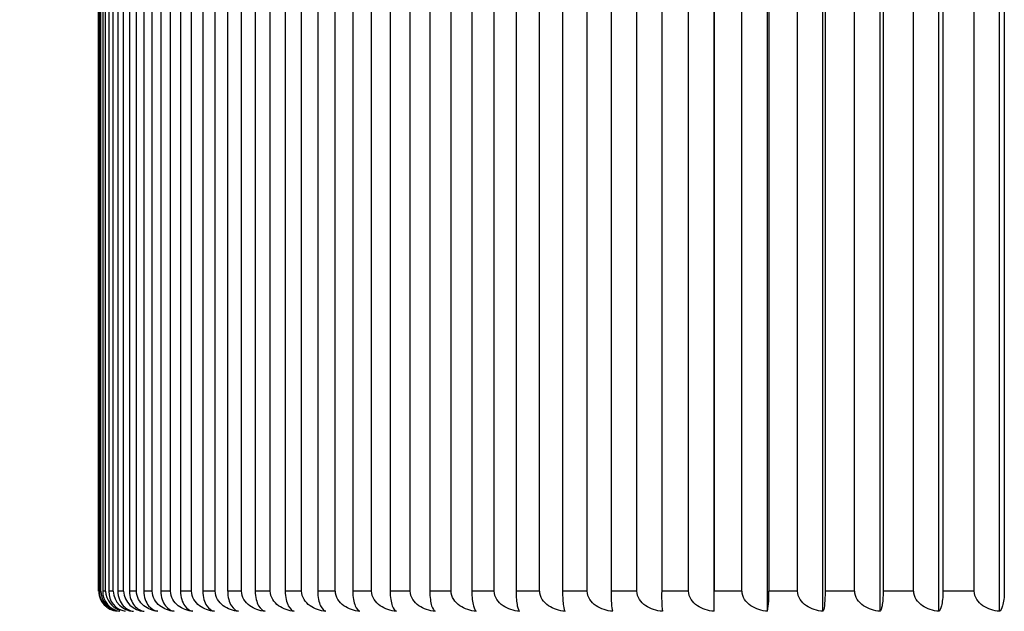
# Model space of a CAD drawing. Units: millimetres. Extents: x 0 to 844, y 0 to 1375.
# Drawn here: x 697 to 704, y 1100 to 1104 of the extents above; entities that cross this region are included whole.
import ezdxf
from ezdxf import colors
from ezdxf.entities.mleader import LeaderData, LeaderLine
from ezdxf.math import Vec2, Vec3

# ---------------------------------------------------------------- set-up
doc = ezdxf.new("R2010")
doc.units = ezdxf.units.MM
doc.layers.add('DV3_Défaut', color=7, linetype='Continuous')
doc.layers.add('Défaut', color=7, linetype='Continuous')

# ---------------------------------------------------------------- blocks, each defined once
blk = doc.blocks.new('_DOT')
at = {"color": 0}
blk.add_line((0, 0), (-1, 0), dxfattribs=at)
at = {"color": 0, "const_width": 0.333}
blk.add_lwpolyline([(-0.1665, 0, 1), (0.1665, 0, 1)], format="xyb", close=True, dxfattribs=at)
blk = doc.blocks.new('SE2')
at = {"layer": 'DV3_Défaut', "color": 7, "linetype": 'Continuous'}
for p, q in [((701.7293, 1099.9131), (701.7293, 1106.4122)), ((702.1244, 1099.9131), (702.1244, 1106.4122)), ((702.533, 1099.9131), (702.533, 1106.4122)), ((702.9546, 1099.9131), (702.9546, 1106.4122)), ((703.3886, 1099.9131), (703.3886, 1106.4122)), ((703.8344, 1099.9131), (703.8344, 1106.4122)), ((697.1882, 1106.3322), (697.1882, 1100.0622)), ((697.1889, 1100.0622), (697.1889, 1106.3322)), ((697.1938, 1106.3322), (697.1938, 1100.0622)), ((697.2042, 1100.0622), (697.2042, 1106.3322)), ((697.219, 1106.3322), (697.219, 1100.0622)), ((697.2398, 1100.0622), (697.2398, 1106.3322)), ((697.2645, 1106.3322), (697.2645, 1100.0622)), ((697.2956, 1100.0622), (697.2956, 1106.3322)), ((697.3301, 1106.3322), (697.3301, 1100.0622)), ((697.3716, 1100.0622), (697.3716, 1106.3322)), ((697.4159, 1106.3322), (697.4159, 1100.0622)), ((697.4676, 1100.0622), (697.4676, 1106.3322)), ((697.5216, 1106.3322), (697.5216, 1100.0622)), ((697.5834, 1100.0622), (697.5834, 1106.3322)), ((697.6471, 1106.3322), (697.6471, 1100.0622)), ((697.7191, 1100.0622), (697.7191, 1106.3322)), ((697.7923, 1106.3322), (697.7923, 1100.0622)), ((697.8742, 1100.0622), (697.8742, 1106.3322)), ((697.9569, 1106.3322), (697.9569, 1100.0622)), ((698.0488, 1100.0622), (698.0488, 1106.3322)), ((698.1408, 1106.3322), (698.1408, 1100.0622)), ((698.2424, 1100.0622), (698.2424, 1106.3322)), ((698.3437, 1106.3322), (698.3437, 1100.0622)), ((698.4549, 1100.0622), (698.4549, 1106.3322)), ((698.5653, 1106.3322), (698.5653, 1100.0622)), ((698.6859, 1100.0622), (698.6859, 1106.3322)), ((698.8052, 1106.3322), (698.8052, 1100.0622)), ((698.9352, 1100.0622), (698.9352, 1106.3322)), ((699.0633, 1106.3322), (699.0633, 1100.0622)), ((699.2024, 1100.0622), (699.2024, 1106.3322)), ((699.339, 1106.3322), (699.339, 1100.0622)), ((699.4871, 1100.0622), (699.4871, 1106.3322)), ((699.6321, 1106.3322), (699.6321, 1100.0622)), ((699.7889, 1100.0622), (699.7889, 1106.3322)), ((699.9422, 1106.3322), (699.9422, 1100.0622)), ((700.1075, 1100.0622), (700.1075, 1106.3322)), ((700.2688, 1106.3322), (700.2688, 1100.0622)), ((700.4424, 1100.0622), (700.4424, 1106.3322)), ((700.6114, 1106.3322), (700.6114, 1100.0622)), ((700.7931, 1100.0622), (700.7931, 1106.3322)), ((700.9697, 1106.3322), (700.9697, 1100.0622)), ((701.1591, 1100.0622), (701.1591, 1106.3322)), ((701.3431, 1106.3322), (701.3431, 1100.0622)), ((701.5401, 1100.0622), (701.5401, 1106.3322)), ((701.7311, 1106.3322), (701.7311, 1100.0622)), ((701.9353, 1100.0622), (701.9353, 1106.3322)), ((702.1331, 1106.3322), (702.1331, 1100.0622)), ((702.3444, 1100.0622), (702.3444, 1106.3322)), ((702.5487, 1106.3322), (702.5487, 1100.0622)), ((702.7667, 1100.0622), (702.7667, 1106.3322)), ((702.9773, 1106.3322), (702.9773, 1100.0622)), ((703.2017, 1100.0622), (703.2017, 1106.3322)), ((703.4182, 1106.3322), (703.4182, 1100.0622)), ((703.6487, 1100.0622), (703.6487, 1106.3322)), ((703.8709, 1106.3322), (703.8709, 1100.0622)), ((697.1889, 1100.0622), (697.1882, 1100.0622)), ((697.1895, 1100.0622), (697.1889, 1100.0622)), ((697.2042, 1100.0622), (697.1938, 1100.0622)), ((697.2048, 1100.0622), (697.2042, 1100.0622)), ((697.2398, 1100.0622), (697.219, 1100.0622)), ((697.2405, 1100.0622), (697.2398, 1100.0622)), ((697.2956, 1100.0622), (697.2645, 1100.0622)), ((697.2963, 1100.0622), (697.2956, 1100.0622)), ((697.3716, 1100.0622), (697.3301, 1100.0622)), ((697.3723, 1100.0622), (697.3716, 1100.0622)), ((697.4676, 1100.0622), (697.4159, 1100.0622)), ((697.4683, 1100.0622), (697.4676, 1100.0622)), ((697.5834, 1100.0622), (697.5216, 1100.0622)), ((697.5842, 1100.0622), (697.5834, 1100.0622)), ((697.7191, 1100.0622), (697.6471, 1100.0622)), ((697.7198, 1100.0622), (697.7191, 1100.0622)), ((697.8742, 1100.0622), (697.7923, 1100.0622)), ((697.875, 1100.0622), (697.8742, 1100.0622)), ((698.0488, 1100.0622), (697.9569, 1100.0622)), ((698.0495, 1100.0622), (698.0488, 1100.0622)), ((698.2424, 1100.0622), (698.1408, 1100.0622)), ((698.2432, 1100.0622), (698.2424, 1100.0622)), ((698.4549, 1100.0622), (698.3437, 1100.0622)), ((698.4557, 1100.0622), (698.4549, 1100.0622)), ((698.6859, 1100.0622), (698.5653, 1100.0622)), ((698.6867, 1100.0622), (698.6859, 1100.0622)), ((698.9352, 1100.0622), (698.8052, 1100.0622)), ((698.936, 1100.0622), (698.9352, 1100.0622)), ((699.2024, 1100.0622), (699.0633, 1100.0622)), ((699.2032, 1100.0622), (699.2024, 1100.0622)), ((699.4871, 1100.0622), (699.339, 1100.0622)), ((699.4879, 1100.0622), (699.4871, 1100.0622)), ((699.7889, 1100.0622), (699.6321, 1100.0622)), ((699.7898, 1100.0622), (699.7889, 1100.0622)), ((700.1075, 1100.0622), (699.9422, 1100.0622)), ((700.1083, 1100.0622), (700.1075, 1100.0622)), ((700.4424, 1100.0622), (700.2688, 1100.0622)), ((700.4432, 1100.0622), (700.4424, 1100.0622)), ((700.7931, 1100.0622), (700.6114, 1100.0622)), ((700.7939, 1100.0622), (700.7931, 1100.0622)), ((701.1591, 1100.0622), (700.9697, 1100.0622)), ((701.16, 1100.0622), (701.1591, 1100.0622)), ((701.5401, 1100.0622), (701.3431, 1100.0622)), ((701.5409, 1100.0622), (701.5401, 1100.0622)), ((701.9353, 1100.0622), (701.7311, 1100.0622)), ((701.9362, 1100.0622), (701.9353, 1100.0622)), ((702.3444, 1100.0622), (702.1331, 1100.0622)), ((702.1331, 1100.0622), (702.1331, 1100.0622)), ((702.3453, 1100.0622), (702.3444, 1100.0622)), ((702.7667, 1100.0622), (702.5487, 1100.0622)), ((702.5487, 1100.0622), (702.5487, 1100.0622)), ((702.7676, 1100.0622), (702.7667, 1100.0622)), ((702.9773, 1100.0622), (702.9772, 1100.0622)), ((703.2017, 1100.0622), (702.9773, 1100.0622)), ((703.2025, 1100.0622), (703.2017, 1100.0622)), ((703.4182, 1100.0622), (703.4181, 1100.0622)), ((703.6487, 1100.0622), (703.4182, 1100.0622)), ((703.6496, 1100.0622), (703.6487, 1100.0622)), ((703.8709, 1100.0622), (703.8708, 1100.0622))]:
    blk.add_line(p, q, dxfattribs=at)
for centre, radius, start, end in [((697.3401, 1100.063), 0.1506, 180.28252, 228.9246), ((697.3427, 1100.0603), 0.1483, 179.28016, 263.19981), ((697.3578, 1100.0656), 0.153, 181.25308, 248.8641), ((697.3656, 1100.0578), 0.1461, 178.25078, 261.97444), ((697.3957, 1100.0681), 0.1554, 182.18594, 251.86589), ((697.4089, 1100.0552), 0.144, 177.20024, 260.61313), ((697.4539, 1100.0707), 0.1578, 183.07778, 266.98533), ((697.5321, 1100.0732), 0.1602, 183.92602, 267.7058), ((702.4545, 1100.0265), 1.112, 178.15842, 185.85244), ((698.4082, 1100.0264), 3.323, 358.04541, 0.61699), ((701.4616, 1100.0266), 0.6724, 350.28326, 3.03834)]:
    blk.add_arc(centre, radius, start, end, dxfattribs=at)
for points in [[(697.3307, 1100.0622), (697.3307, 1100.0178), (697.3481, 1099.9786), (697.3925, 1099.9291), (697.4188, 1099.9165), (697.4456, 1099.9131)], [(697.4164, 1100.0622), (697.4164, 1100.0178), (697.433, 1099.9786), (697.4752, 1099.9291), (697.5002, 1099.9165), (697.5257, 1099.9131)], [(697.6256, 1099.9131), (697.589, 1099.9165), (697.553, 1099.9291), (697.4926, 1099.9781), (697.4683, 1100.0178), (697.4683, 1100.0622)], [(697.522, 1100.0622), (697.522, 1100.0178), (697.5378, 1099.9786), (697.5778, 1099.9291), (697.6015, 1099.9165), (697.6256, 1099.9131)], [(697.7452, 1099.9131), (697.7077, 1099.9165), (697.6709, 1099.9291), (697.6091, 1099.9781), (697.5842, 1100.0178), (697.5842, 1100.0622)], [(697.6476, 1100.0622), (697.6476, 1100.0178), (697.6624, 1099.9786), (697.7001, 1099.9291), (697.7225, 1099.9165), (697.7452, 1099.9131)], [(697.8844, 1099.9131), (697.846, 1099.9165), (697.8084, 1099.9291), (697.7453, 1099.9781), (697.7198, 1100.0178), (697.7198, 1100.0622)], [(697.7927, 1100.0622), (697.7927, 1100.0178), (697.8067, 1099.9786), (697.8421, 1099.9291), (697.863, 1099.9165), (697.8844, 1099.9131)], [(698.0429, 1099.9131), (698.0038, 1099.9165), (697.9654, 1099.9291), (697.901, 1099.9781), (697.875, 1100.0178), (697.875, 1100.0622)], [(697.9573, 1100.0622), (697.9573, 1100.0178), (697.9703, 1099.9786), (698.0034, 1099.9291), (698.0229, 1099.9165), (698.0429, 1099.9131)], [(698.2205, 1099.9131), (698.1806, 1099.9165), (698.1416, 1099.9291), (698.076, 1099.9781), (698.0495, 1100.0178), (698.0495, 1100.0622)], [(698.1412, 1100.0622), (698.1412, 1100.0178), (698.1532, 1099.9786), (698.1838, 1099.9291), (698.202, 1099.9165), (698.2205, 1099.9131)], [(698.4169, 1099.9131), (698.3764, 1099.9165), (698.3367, 1099.9291), (698.2701, 1099.9781), (698.2432, 1100.0178), (698.2432, 1100.0622)], [(698.344, 1100.0622), (698.344, 1100.0178), (698.3551, 1099.9786), (698.3833, 1099.9291), (698.3999, 1099.9165), (698.4169, 1099.9131)], [(698.632, 1099.9131), (698.5909, 1099.9165), (698.5506, 1099.9291), (698.483, 1099.9781), (698.4557, 1100.0178), (698.4557, 1100.0622)], [(698.5656, 1100.0622), (698.5656, 1100.0178), (698.5757, 1099.9786), (698.6013, 1099.9291), (698.6165, 1099.9165), (698.632, 1099.9131)], [(698.8654, 1099.9131), (698.8237, 1099.9165), (698.7829, 1099.9291), (698.7144, 1099.9781), (698.6867, 1100.0178), (698.6867, 1100.0622)], [(698.8055, 1100.0622), (698.8055, 1100.0178), (698.8146, 1099.9786), (698.8377, 1099.9291), (698.8514, 1099.9165), (698.8654, 1099.9131)], [(699.1167, 1099.9131), (699.0746, 1099.9165), (699.0333, 1099.9291), (698.964, 1099.9781), (698.936, 1100.0178), (698.936, 1100.0622)], [(699.0635, 1100.0622), (699.0635, 1100.0178), (699.0716, 1099.9786), (699.0922, 1099.9291), (699.1043, 1099.9165), (699.1167, 1099.9131)], [(699.3858, 1099.9131), (699.3432, 1099.9165), (699.3015, 1099.9291), (699.2314, 1099.9781), (699.2032, 1100.0178), (699.2032, 1100.0622)], [(699.3392, 1100.0622), (699.3392, 1100.0178), (699.3463, 1099.9786), (699.3643, 1099.9291), (699.3749, 1099.9165), (699.3858, 1099.9131)], [(699.6721, 1099.9131), (699.6292, 1099.9165), (699.5871, 1099.9291), (699.5164, 1099.9781), (699.4879, 1100.0178), (699.4879, 1100.0622)], [(699.6323, 1100.0622), (699.6323, 1100.0178), (699.6384, 1099.9786), (699.6537, 1099.9291), (699.6628, 1099.9165), (699.6721, 1099.9131)], [(699.9753, 1099.9131), (699.932, 1099.9165), (699.8896, 1099.9291), (699.8184, 1099.9781), (699.7898, 1100.0178), (699.7898, 1100.0622)], [(699.9423, 1100.0622), (699.9423, 1100.0178), (699.9474, 1099.9786), (699.9601, 1099.9291), (699.9676, 1099.9165), (699.9753, 1099.9131)], [(700.2949, 1099.9131), (700.2515, 1099.9165), (700.2088, 1099.9291), (700.1372, 1099.9781), (700.1083, 1100.0178), (700.1083, 1100.0622)], [(700.2689, 1100.0622), (700.2689, 1100.0178), (700.2729, 1099.9786), (700.2829, 1099.9291), (700.2889, 1099.9165), (700.2949, 1099.9131)], [(700.6306, 1099.9131), (700.587, 1099.9165), (700.5441, 1099.9291), (700.4722, 1099.9781), (700.4432, 1100.0178), (700.4432, 1100.0622)], [(700.6115, 1100.0622), (700.6115, 1100.0178), (700.6144, 1099.9786), (700.6218, 1099.9291), (700.6262, 1099.9165), (700.6306, 1099.9131)], [(700.9819, 1099.9131), (700.9381, 1099.9165), (700.8952, 1099.9291), (700.823, 1099.9781), (700.7939, 1100.0178), (700.7939, 1100.0622)], [(700.9697, 1100.0622), (700.9697, 1100.0178), (700.9716, 1099.9786), (700.9763, 1099.9291), (700.9791, 1099.9165), (700.9819, 1099.9131)], [(701.3483, 1099.9131), (701.3044, 1099.9165), (701.2614, 1099.9291), (701.1891, 1099.9781), (701.16, 1100.0178), (701.16, 1100.0622)], [(701.7293, 1099.9131), (701.6854, 1099.9165), (701.6424, 1099.9291), (701.5701, 1099.9781), (701.5409, 1100.0178), (701.5409, 1100.0622)], [(702.1244, 1099.9131), (702.0805, 1099.9165), (702.0375, 1099.9291), (701.9653, 1099.9781), (701.9362, 1100.0178), (701.9362, 1100.0622)], [(702.533, 1099.9131), (702.4893, 1099.9165), (702.4464, 1099.9291), (702.3743, 1099.9781), (702.3453, 1100.0178), (702.3453, 1100.0622)], [(702.5487, 1100.0622), (702.5487, 1100.0178), (702.5463, 1099.9786), (702.5402, 1099.9291), (702.5366, 1099.9165), (702.533, 1099.9131)], [(702.9546, 1099.9131), (702.911, 1099.9165), (702.8683, 1099.9291), (702.7965, 1099.9781), (702.7676, 1100.0178), (702.7676, 1100.0622)], [(702.9772, 1100.0622), (702.9772, 1100.0178), (702.9737, 1099.9786), (702.965, 1099.9291), (702.9599, 1099.9165), (702.9546, 1099.9131)], [(703.3886, 1099.9131), (703.3453, 1099.9165), (703.3027, 1099.9291), (703.2313, 1099.9781), (703.2025, 1100.0178), (703.2025, 1100.0622)], [(703.4181, 1100.0622), (703.4181, 1100.0178), (703.4136, 1099.9786), (703.4022, 1099.9291), (703.3955, 1099.9165), (703.3886, 1099.9131)], [(703.8344, 1099.9131), (703.7914, 1099.9165), (703.7491, 1099.9291), (703.6782, 1099.9781), (703.6496, 1100.0178), (703.6496, 1100.0622)], [(703.8708, 1100.0622), (703.8708, 1100.0178), (703.8652, 1099.9786), (703.8512, 1099.9291), (703.8429, 1099.9165), (703.8344, 1099.9131)]]:
    blk.add_open_spline(points, degree=3, knots=[0, 0, 0, 0, 0.5, 0.5, 1, 1, 1, 1], dxfattribs=at)

msp = doc.modelspace()

# ---------------------------------------------------------------- block references
at = {"layer": 'Défaut'}
msp.add_blockref('SE2', (0, 0), dxfattribs=at)

# ---------------------------------------------------------------- leaders
at = {"layer": 'Défaut', "color": 7, "linetype": 'Continuous'}
ml = msp.add_multileader_mtext('Standard', dxfattribs=at)
ml.set_content('{\\pxsm0.9;\\fSolid Edge ISO|b1||i0||c0|p34;\\W1.;02/02/2021\\P}', color=256)
ml.set_leader_properties()
ml.set_arrow_properties(name='DOT')
ml.build(insert=Vec2(0, 0))
ml.multileader.update_dxf_attribs({"leader_type": 0, "dogleg_length": 0, "arrow_head_size": 12})
ctx = ml.context
ctx.base_point, ctx.char_height, ctx.arrow_head_size, ctx.landing_gap_size = Vec3(756.873, 1320.0979), 12, 12, 4.2
notes = []
notes.append((ctx, [(0, (0, 0, 0), (0, 0), (1, 0), 1, [])]))
ctx.mtext.insert = Vec3(758.873, 1326.218)
for ctx, leaders in notes:
    for number, flags, end, landing, length, lines in leaders:
        leader = LeaderData()
        leader.index, (leader.has_last_leader_line, leader.has_dogleg_vector, leader.attachment_direction) = number, flags
        leader.last_leader_point, leader.dogleg_vector, leader.dogleg_length = Vec3(end), Vec3(landing), length
        for number, points, colour, breaks in lines:
            line = LeaderLine()
            line.index, line.vertices, line.color, line.breaks = number, Vec3.list(points), colors.encode_raw_color(colour), breaks
            leader.lines.append(line)
        ctx.leaders.append(leader)

doc.saveas('drawing.dxf')
